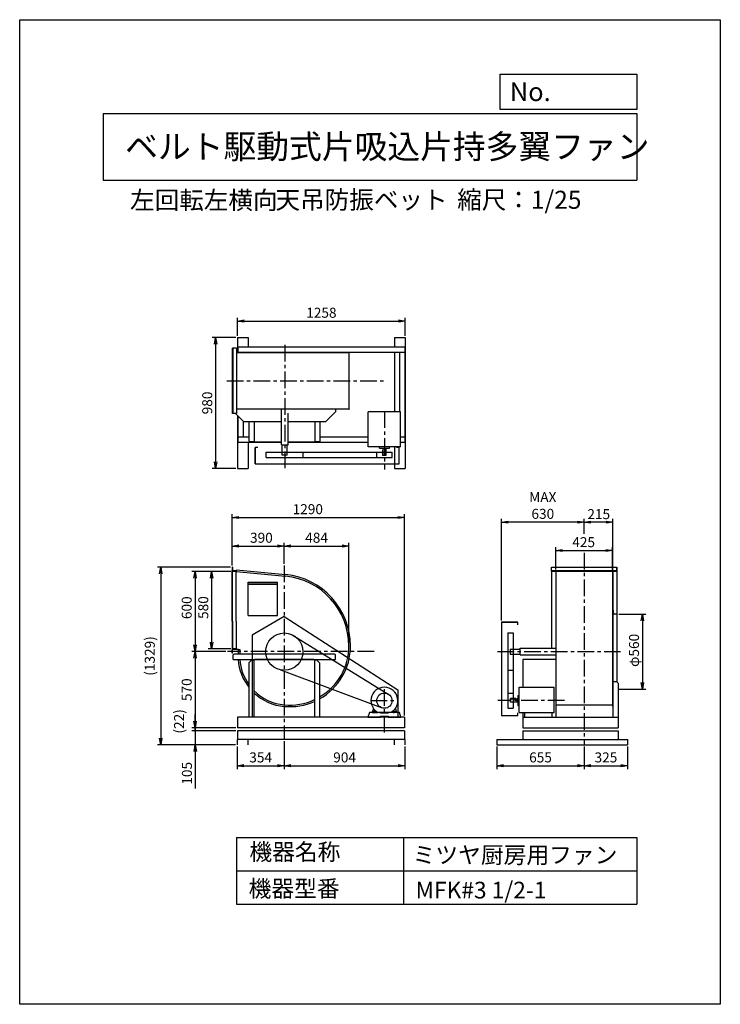
# Model space of a CAD drawing. Extents: x 0 to 5250, y 0 to 7375.
import ezdxf

# ---------------------------------------------------------------- set-up
doc = ezdxf.new("R2010")
doc.units = 0
doc.header["$LTSCALE"] = 100
doc.linetypes.add('CENTER', pattern=[2, 1.25, -0.25, 0.25, -0.25])
doc.layers.get('0').update_dxf_attribs({"linetype": 'CONTINUOUS'})
doc.layers.get('DEFPOINTS').update_dxf_attribs({"linetype": 'CONTINUOUS'})
for name, color, linetype in [('1', 4, 'CONTINUOUS'), ('2', 3, 'CENTER'), ('3', 2, 'CONTINUOUS'), ('4', 7, 'CONTINUOUS')]:
    doc.layers.add(name, color=color, linetype=linetype)
doc.styles.get("Standard").update_dxf_attribs({"font": 'simplex.shx', "bigfont": 'extfont.shx'})
doc.dimstyles.new('IGA', dxfattribs={"dimscale": 2, "dimtxt": 3, "dimasz": 2, "dimexe": 1, "dimexo": 0.5, "dimgap": 1, "dimtad": 1, "dimdec": 1, "dimdsep": 46, "dimtxsty": 'Standard', "dimblk1": 'OPEN', "dimblk2": 'OPEN', "dimsah": 1, "dimcen": 0, "dimadec": 0, "dimazin": 0, "dimtp": 1, "dimtm": 1, "dimtfac": 10, "dimtdec": 0, "dimtofl": 0, "dimtmove": 2, "dimatfit": 3, "dimldrblk": 'OPEN', "dimfxl": 0, "dimtolj": 1, "dimarcsym": 0})

# ---------------------------------------------------------------- blocks, each defined once
blk = doc.blocks.new('_OPEN')
at = {"color": 0, "linetype": 'ByBlock'}
for p, q in [((-1, 0.17), (0, 0)), ((0, 0), (-1, -0.17)), ((0, 0), (-1, 0))]:
    blk.add_line(p, q, dxfattribs=at)
blk = doc.blocks.new('_DOT')
at = {"color": 0, "linetype": 'ByBlock'}
blk.add_line((0, 0), (-1, 0), dxfattribs=at)
at = {"color": 0, "linetype": 'ByBlock', "const_width": 0.167}
blk.add_lwpolyline([(-0.08, 0, 1), (0.08, 0, 1)], format="xyb", close=True, dxfattribs=at)
blk = doc.blocks.new('*D1')
at = {"color": 0, "linetype": 'ByBlock'}
for p, q in [((1313.9, 2121.5), (1313.9, 2171.5)), ((1313.9, 2071.5), (1313.9, 2049.5)), ((1620.2, 2049.5), (1288.9, 2049.5)), ((1313.9, 1999.5), (1313.9, 1949.5))]:
    blk.add_line(p, q, dxfattribs=at)
at = {"layer": 'DEFPOINTS', "color": 0, "linetype": 'ByBlock'}
for p in [(1632.7, 2071.5), (1313.9, 2049.5), (1632.7, 2049.5)]:
    blk.add_point(p, dxfattribs=at)
at = {"color": 0, "linetype": 'ByBlock', "xscale": 50, "yscale": 50, "zscale": 50}
for name, p, rotation in [('_OPEN', (1313.9, 2071.5), 270), ('_DOT', (1313.9, 2049.5), 90)]:
    blk.add_blockref(name, p, dxfattribs=dict(at, rotation=rotation))
at = {"color": 0, "linetype": 'ByBlock', "insert": (1194.2, 2119.1), "char_height": 75, "attachment_point": 5, "rotation": 90}
blk.add_mtext('\\A1;(22)', dxfattribs=at)
blk = doc.blocks.new('*D3')
at = {"color": 0, "linetype": 'ByBlock'}
for p, q in [((4230.4, 3523.4), (4230.4, 3636.2)), ((4445.6, 2964), (4445.6, 3636.2)), ((4395.6, 3611.2), (4280.4, 3611.2))]:
    blk.add_line(p, q, dxfattribs=at)
at = {"layer": 'DEFPOINTS', "color": 0, "linetype": 'ByBlock'}
for p in [(4230.4, 3611.2), (4230.4, 3510.9), (4445.6, 2951.5)]:
    blk.add_point(p, dxfattribs=at)
at = {"color": 0, "linetype": 'ByBlock', "xscale": 50, "yscale": 50, "zscale": 50, "rotation": 180}
blk.add_blockref('_OPEN', (4230.4, 3611.2), dxfattribs=at)
at = {"color": 0, "linetype": 'ByBlock', "xscale": 50, "yscale": 50, "zscale": 50}
blk.add_blockref('_OPEN', (4445.6, 3611.2), dxfattribs=at)
at = {"color": 0, "linetype": 'ByBlock', "insert": (4339, 3671.4), "char_height": 75, "attachment_point": 5}
blk.add_mtext('\\A1;215', dxfattribs=at)
blk = doc.blocks.new('*D4')
at = {"layer": '3', "color": 0}
for p, q in [((3609.6, 2874), (3609.6, 3636.2)), ((4180.4, 3611.2), (3659.6, 3611.2))]:
    blk.add_line(p, q, dxfattribs=at)
at = {"layer": 'DEFPOINTS', "color": 0}
for p in [(3609.6, 3611.2), (4230.4, 3510.9), (3609.6, 2861.5)]:
    blk.add_point(p, dxfattribs=at)
at = {"layer": '3', "color": 0, "xscale": 50, "yscale": 50, "zscale": 50, "rotation": 180}
blk.add_blockref('_OPEN', (3609.6, 3611.2), dxfattribs=at)
at = {"layer": '3', "color": 0, "xscale": 50, "yscale": 50, "zscale": 50}
blk.add_blockref('_OPEN', (4230.4, 3611.2), dxfattribs=at)
at = {"layer": '3', "color": 0, "insert": (3920, 3736.2), "char_height": 75, "attachment_point": 5}
blk.add_mtext('\\A1;MAX\\P630', dxfattribs=at)
blk = doc.blocks.new('*D5')
at = {"layer": '3', "color": 0}
for p, q in [((4488.6, 2921.5), (4690.9, 2921.5)), ((4665.9, 2871.5), (4665.9, 2411.5)), ((4488.6, 2361.5), (4690.9, 2361.5))]:
    blk.add_line(p, q, dxfattribs=at)
at = {"layer": 'DEFPOINTS', "color": 0}
for p in [(4476.1, 2921.5), (4476.1, 2361.5), (4665.9, 2361.5)]:
    blk.add_point(p, dxfattribs=at)
at = {"layer": '3', "color": 0, "xscale": 50, "yscale": 50, "zscale": 50}
for p, rotation in [((4665.9, 2921.5), 90), ((4665.9, 2361.5), 270)]:
    blk.add_blockref('_OPEN', p, dxfattribs=dict(at, rotation=rotation))
at = {"layer": '3', "color": 0, "insert": (4603.4, 2650.9), "char_height": 75, "attachment_point": 5, "rotation": 90}
blk.add_mtext('\\A1;φ560', dxfattribs=at)
blk = doc.blocks.new('*D6')
at = {"layer": '3', "color": 0}
for p, q in [((4017.9, 3256), (4017.9, 3424.1)), ((4067.9, 3399.1), (4392.9, 3399.1)), ((4442.9, 3256), (4442.9, 3424.1))]:
    blk.add_line(p, q, dxfattribs=at)
at = {"layer": 'DEFPOINTS', "color": 0}
for p in [(4442.9, 3399.1), (4017.9, 3243.5), (4442.9, 3243.5)]:
    blk.add_point(p, dxfattribs=at)
at = {"layer": '3', "color": 0, "xscale": 50, "yscale": 50, "zscale": 50, "rotation": 180}
blk.add_blockref('_OPEN', (4017.9, 3399.1), dxfattribs=at)
at = {"layer": '3', "color": 0, "xscale": 50, "yscale": 50, "zscale": 50}
blk.add_blockref('_OPEN', (4442.9, 3399.1), dxfattribs=at)
at = {"layer": '3', "color": 0, "insert": (4226, 3461.6), "char_height": 75, "attachment_point": 5}
blk.add_mtext('\\A1;425', dxfattribs=at)
blk = doc.blocks.new('*D7')
at = {"layer": '3', "color": 0}
for p, q in [((1592.7, 3286), (1592.7, 3457.2)), ((1642.7, 3432.2), (1932.7, 3432.2)), ((1982.7, 3300.5), (1982.7, 3457.2))]:
    blk.add_line(p, q, dxfattribs=at)
at = {"layer": 'DEFPOINTS', "color": 0}
for p in [(1982.7, 3432.2), (1592.7, 3273.5), (1982.7, 3288)]:
    blk.add_point(p, dxfattribs=at)
at = {"layer": '3', "color": 0, "xscale": 50, "yscale": 50, "zscale": 50, "rotation": 180}
blk.add_blockref('_OPEN', (1592.7, 3432.2), dxfattribs=at)
at = {"layer": '3', "color": 0, "xscale": 50, "yscale": 50, "zscale": 50}
blk.add_blockref('_OPEN', (1982.7, 3432.2), dxfattribs=at)
at = {"layer": '3', "color": 0, "insert": (1811.3, 3494.7), "char_height": 75, "attachment_point": 5}
blk.add_mtext('\\A1;390', dxfattribs=at)
blk = doc.blocks.new('*D8')
at = {"layer": '3', "color": 0}
for p, q in [((2032.7, 3432.2), (2416.7, 3432.2)), ((2466.7, 2696), (2466.7, 3457.2))]:
    blk.add_line(p, q, dxfattribs=at)
at = {"layer": 'DEFPOINTS', "color": 0}
for p in [(2466.7, 3432.2), (1982.7, 3288), (2466.7, 2683.5)]:
    blk.add_point(p, dxfattribs=at)
at = {"layer": '3', "color": 0, "xscale": 50, "yscale": 50, "zscale": 50, "rotation": 180}
blk.add_blockref('_OPEN', (1982.7, 3432.2), dxfattribs=at)
at = {"layer": '3', "color": 0, "xscale": 50, "yscale": 50, "zscale": 50}
blk.add_blockref('_OPEN', (2466.7, 3432.2), dxfattribs=at)
at = {"layer": '3', "color": 0, "insert": (2224.7, 3494.7), "char_height": 75, "attachment_point": 5}
blk.add_mtext('\\A1;484', dxfattribs=at)
blk = doc.blocks.new('*D9')
at = {"layer": '3', "color": 0}
for p, q in [((1582.5, 3241.5), (1288.9, 3241.5)), ((1313.9, 3191.5), (1313.9, 2691.5)), ((1544.5, 2641.5), (1288.9, 2641.5))]:
    blk.add_line(p, q, dxfattribs=at)
at = {"layer": 'DEFPOINTS', "color": 0}
for p in [(1595, 3241.5), (1313.9, 2641.5), (1557, 2641.5)]:
    blk.add_point(p, dxfattribs=at)
at = {"layer": '3', "color": 0, "xscale": 50, "yscale": 50, "zscale": 50}
for p, rotation in [((1313.9, 3241.5), 90), ((1313.9, 2641.5), 270)]:
    blk.add_blockref('_OPEN', p, dxfattribs=dict(at, rotation=rotation))
at = {"layer": '3', "color": 0, "insert": (1251.4, 2970.4), "char_height": 75, "attachment_point": 5, "rotation": 90}
blk.add_mtext('\\A1;600', dxfattribs=at)
blk = doc.blocks.new('*D10')
at = {"layer": '3', "color": 0}
for p, q in [((1313.9, 2591.5), (1313.9, 2121.5)), ((1620.2, 2071.5), (1288.9, 2071.5))]:
    blk.add_line(p, q, dxfattribs=at)
at = {"layer": 'DEFPOINTS', "color": 0}
for p in [(1557, 2641.5), (1313.9, 2071.5), (1632.7, 2071.5)]:
    blk.add_point(p, dxfattribs=at)
at = {"layer": '3', "color": 0, "xscale": 50, "yscale": 50, "zscale": 50}
for p, rotation in [((1313.9, 2641.5), 90), ((1313.9, 2071.5), 270)]:
    blk.add_blockref('_OPEN', p, dxfattribs=dict(at, rotation=rotation))
at = {"layer": '3', "color": 0, "insert": (1251.4, 2356.5), "char_height": 75, "attachment_point": 5, "rotation": 90}
blk.add_mtext('\\A1;570', dxfattribs=at)
blk = doc.blocks.new('*D11')
at = {"layer": '3', "color": 0}
for p, q in [((1592.7, 3286), (1592.7, 3671.1)), ((1642.7, 3646.1), (2832.7, 3646.1)), ((2882.7, 2164), (2882.7, 3671.1))]:
    blk.add_line(p, q, dxfattribs=at)
at = {"layer": 'DEFPOINTS', "color": 0}
for p in [(2882.7, 3646.1), (1592.7, 3273.5), (2882.7, 2151.5)]:
    blk.add_point(p, dxfattribs=at)
at = {"layer": '3', "color": 0, "xscale": 50, "yscale": 50, "zscale": 50, "rotation": 180}
blk.add_blockref('_OPEN', (1592.7, 3646.1), dxfattribs=at)
at = {"layer": '3', "color": 0, "xscale": 50, "yscale": 50, "zscale": 50}
blk.add_blockref('_OPEN', (2882.7, 3646.1), dxfattribs=at)
at = {"layer": '3', "color": 0, "insert": (2158.9, 3708.6), "char_height": 75, "attachment_point": 5}
blk.add_mtext('\\A1;1290', dxfattribs=at)
blk = doc.blocks.new('*D12')
at = {"layer": '3', "color": 0}
for p, q in [((1582.5, 3241.5), (1413.2, 3241.5)), ((1438.2, 3191.5), (1438.2, 2711.5)), ((1582.5, 2661.5), (1413.2, 2661.5))]:
    blk.add_line(p, q, dxfattribs=at)
at = {"layer": 'DEFPOINTS', "color": 0}
for p in [(1595, 3241.5), (1438.2, 2661.5), (1595, 2661.5)]:
    blk.add_point(p, dxfattribs=at)
at = {"layer": '3', "color": 0, "xscale": 50, "yscale": 50, "zscale": 50}
for p, rotation in [((1438.2, 3241.5), 90), ((1438.2, 2661.5), 270)]:
    blk.add_blockref('_OPEN', p, dxfattribs=dict(at, rotation=rotation))
at = {"layer": '3', "color": 0, "insert": (1375.7, 2971.7), "char_height": 75, "attachment_point": 5, "rotation": 90}
blk.add_mtext('\\A1;580', dxfattribs=at)
blk = doc.blocks.new('*D13')
at = {"layer": '3', "color": 0}
for p, q in [((3575.4, 1932), (3575.4, 1761.8)), ((4230.4, 1932), (4230.4, 1761.8)), ((3625.4, 1786.8), (4180.4, 1786.8))]:
    blk.add_line(p, q, dxfattribs=at)
at = {"layer": 'DEFPOINTS', "color": 0}
for p in [(3575.4, 1944.5), (4230.4, 1944.5), (4230.4, 1786.8)]:
    blk.add_point(p, dxfattribs=at)
at = {"layer": '3', "color": 0, "xscale": 50, "yscale": 50, "zscale": 50, "rotation": 180}
blk.add_blockref('_OPEN', (3575.4, 1786.8), dxfattribs=at)
at = {"layer": '3', "color": 0, "xscale": 50, "yscale": 50, "zscale": 50}
blk.add_blockref('_OPEN', (4230.4, 1786.8), dxfattribs=at)
at = {"layer": '3', "color": 0, "insert": (3902.9, 1849.3), "char_height": 75, "attachment_point": 5}
blk.add_mtext('\\A1;655', dxfattribs=at)
blk = doc.blocks.new('*D14')
at = {"layer": '3', "color": 0}
for p, q in [((4230.4, 1932), (4230.4, 1761.8)), ((4555.4, 1932), (4555.4, 1761.8)), ((4280.4, 1786.8), (4505.4, 1786.8))]:
    blk.add_line(p, q, dxfattribs=at)
at = {"layer": 'DEFPOINTS', "color": 0}
for p in [(4230.4, 1944.5), (4555.4, 1944.5), (4555.4, 1786.8)]:
    blk.add_point(p, dxfattribs=at)
at = {"layer": '3', "color": 0, "xscale": 50, "yscale": 50, "zscale": 50, "rotation": 180}
blk.add_blockref('_OPEN', (4230.4, 1786.8), dxfattribs=at)
at = {"layer": '3', "color": 0, "xscale": 50, "yscale": 50, "zscale": 50}
blk.add_blockref('_OPEN', (4555.4, 1786.8), dxfattribs=at)
at = {"layer": '3', "color": 0, "insert": (4392.9, 1849.3), "char_height": 75, "attachment_point": 5}
blk.add_mtext('\\A1;325', dxfattribs=at)
blk = doc.blocks.new('*D15')
at = {"layer": '3', "color": 0}
for p, q in [((1628.7, 1932), (1628.7, 1761.8)), ((1982.7, 1972), (1982.7, 1761.8)), ((1678.7, 1786.8), (1932.7, 1786.8))]:
    blk.add_line(p, q, dxfattribs=at)
at = {"layer": 'DEFPOINTS', "color": 0}
for p in [(1628.7, 1944.5), (1982.7, 1984.5), (1982.7, 1786.8)]:
    blk.add_point(p, dxfattribs=at)
at = {"layer": '3', "color": 0, "xscale": 50, "yscale": 50, "zscale": 50, "rotation": 180}
blk.add_blockref('_OPEN', (1628.7, 1786.8), dxfattribs=at)
at = {"layer": '3', "color": 0, "xscale": 50, "yscale": 50, "zscale": 50}
blk.add_blockref('_OPEN', (1982.7, 1786.8), dxfattribs=at)
at = {"layer": '3', "color": 0, "insert": (1805.7, 1849.3), "char_height": 75, "attachment_point": 5}
blk.add_mtext('\\A1;354', dxfattribs=at)
blk = doc.blocks.new('*D16')
at = {"layer": '3', "color": 0}
for p, q in [((1982.7, 1972), (1982.7, 1761.8)), ((2886.7, 1932), (2886.7, 1761.8)), ((2032.7, 1786.8), (2836.7, 1786.8))]:
    blk.add_line(p, q, dxfattribs=at)
at = {"layer": 'DEFPOINTS', "color": 0}
for p in [(1982.7, 1984.5), (2886.7, 1944.5), (2886.7, 1786.8)]:
    blk.add_point(p, dxfattribs=at)
at = {"layer": '3', "color": 0, "xscale": 50, "yscale": 50, "zscale": 50, "rotation": 180}
blk.add_blockref('_OPEN', (1982.7, 1786.8), dxfattribs=at)
at = {"layer": '3', "color": 0, "xscale": 50, "yscale": 50, "zscale": 50}
blk.add_blockref('_OPEN', (2886.7, 1786.8), dxfattribs=at)
at = {"layer": '3', "color": 0, "insert": (2434.7, 1849.3), "char_height": 75, "attachment_point": 5}
blk.add_mtext('\\A1;904', dxfattribs=at)
blk = doc.blocks.new('*D17')
at = {"layer": '3', "color": 0}
for p, q in [((1315.7, 2099.5), (1315.7, 2149.5)), ((1620.2, 2049.5), (1290.7, 2049.5)), ((1315.7, 2049.5), (1315.7, 1944.5)), ((1616.2, 1944.5), (1290.7, 1944.5)), ((1315.7, 1894.5), (1315.7, 1615.9))]:
    blk.add_line(p, q, dxfattribs=at)
at = {"layer": 'DEFPOINTS', "color": 0}
for p in [(1632.7, 2049.5), (1315.7, 1944.5), (1628.7, 1944.5)]:
    blk.add_point(p, dxfattribs=at)
at = {"layer": '3', "color": 0, "xscale": 50, "yscale": 50, "zscale": 50}
for name, p, rotation in [('_DOT', (1315.7, 2049.5), 270), ('_OPEN', (1315.7, 1944.5), 90)]:
    blk.add_blockref(name, p, dxfattribs=dict(at, rotation=rotation))
at = {"layer": '3', "color": 0, "insert": (1253.2, 1730.2), "char_height": 75, "attachment_point": 5, "rotation": 90}
blk.add_mtext('\\A1;105', dxfattribs=at)
blk = doc.blocks.new('*D18')
at = {"layer": '3', "color": 0}
for p, q in [((1580.2, 3273.5), (1032.2, 3273.5)), ((1057.2, 3223.5), (1057.2, 1994.5)), ((1616.2, 1944.5), (1032.2, 1944.5))]:
    blk.add_line(p, q, dxfattribs=at)
at = {"layer": 'DEFPOINTS', "color": 0}
for p in [(1592.7, 3273.5), (1057.2, 1944.5), (1628.7, 1944.5)]:
    blk.add_point(p, dxfattribs=at)
at = {"layer": '3', "color": 0, "xscale": 50, "yscale": 50, "zscale": 50}
for p, rotation in [((1057.2, 3273.5), 90), ((1057.2, 1944.5), 270)]:
    blk.add_blockref('_OPEN', p, dxfattribs=dict(at, rotation=rotation))
at = {"layer": '3', "color": 0, "insert": (975, 2609), "char_height": 75, "attachment_point": 5, "rotation": 90}
blk.add_mtext('\\A1;(1329)', dxfattribs=at)
blk = doc.blocks.new('*D19')
at = {"layer": '3', "color": 0}
for p, q in [((1631.7, 5006.9), (1631.7, 5142.6)), ((1681.7, 5117.6), (2839.7, 5117.6)), ((2889.7, 5006.9), (2889.7, 5142.6))]:
    blk.add_line(p, q, dxfattribs=at)
at = {"layer": 'DEFPOINTS', "color": 0}
for p in [(2889.7, 5117.6), (1631.7, 4994.4), (2889.7, 4994.4)]:
    blk.add_point(p, dxfattribs=at)
at = {"layer": '3', "color": 0, "xscale": 50, "yscale": 50, "zscale": 50, "rotation": 180}
blk.add_blockref('_OPEN', (1631.7, 5117.6), dxfattribs=at)
at = {"layer": '3', "color": 0, "xscale": 50, "yscale": 50, "zscale": 50}
blk.add_blockref('_OPEN', (2889.7, 5117.6), dxfattribs=at)
at = {"layer": '3', "color": 0, "insert": (2260.7, 5180.1), "char_height": 75, "attachment_point": 5}
blk.add_mtext('\\A1;1258', dxfattribs=at)
blk = doc.blocks.new('*D20')
at = {"layer": '3', "color": 0}
for p, q in [((1619.2, 4994.4), (1442.8, 4994.4)), ((1467.8, 4944.4), (1467.8, 4064.4)), ((1619.2, 4014.4), (1442.8, 4014.4))]:
    blk.add_line(p, q, dxfattribs=at)
at = {"layer": 'DEFPOINTS', "color": 0}
for p in [(1631.7, 4994.4), (1467.8, 4014.4), (1631.7, 4014.4)]:
    blk.add_point(p, dxfattribs=at)
at = {"layer": '3', "color": 0, "xscale": 50, "yscale": 50, "zscale": 50}
for p, rotation in [((1467.8, 4994.4), 90), ((1467.8, 4014.4), 270)]:
    blk.add_blockref('_OPEN', p, dxfattribs=dict(at, rotation=rotation))
at = {"layer": '3', "color": 0, "insert": (1405.3, 4504.4), "char_height": 75, "attachment_point": 5, "rotation": 90}
blk.add_mtext('\\A1;980', dxfattribs=at)

msp = doc.modelspace()

# ---------------------------------------------------------------- linework, layer by layer
at = {"layer": '1'}
for p, q in [((1631.7, 4994.4), (1711.7, 4994.4)), ((1631.7, 4994.4), (1631.7, 4880.7)), ((1711.7, 4994.4), (1711.7, 4924.4)), ((2809.7, 4994.4), (2809.7, 4924.4)), ((2809.7, 4994.4), (2889.7, 4994.4)), ((2889.7, 4994.4), (2889.7, 4014.4)), ((1625.7, 4914.4), (1595.7, 4914.4)), ((1595.7, 4424.4), (1595.7, 4914.4)), ((1598, 4914.4), (1598, 4424.4)), ((1625.7, 4914.4), (1625.7, 4424.4)), ((1625.7, 4883.5), (1626.9, 4883.5)), ((1625.7, 4881.9), (1626.9, 4881.9)), ((1626.9, 4884.7), (1626.9, 4880.7)), ((2469.7, 4880.7), (1626.9, 4880.7)), ((1635.7, 4924.4), (2885.7, 4924.4)), ((1635.7, 4924.4), (1635.7, 4881.9)), ((1635.7, 4884.4), (2885.7, 4884.4)), ((1675.7, 4884.4), (1675.7, 4881.9)), ((1675.7, 4884.4), (1675.7, 4880.7)), ((2469.7, 4458.1), (2469.7, 4880.7)), ((2809.7, 4884.4), (2809.7, 4437.8)), ((2845.7, 4884.4), (2845.7, 4437.8)), ((2885.7, 4924.4), (2885.7, 4209.4)), ((2469.7, 4458.1), (1626.9, 4458.1)), ((1960.7, 4189.4), (1960.7, 4456.9)), ((2010.7, 4189.4), (2010.7, 4426.9)), ((2368.7, 4439.4), (2293.7, 4364.4)), ((2368.7, 4439.4), (2368.7, 4456.9)), ((2853.5, 4437.8), (2611.9, 4437.8)), ((2611.9, 4175.8), (2611.9, 4437.8)), ((2853.5, 4175.8), (2853.5, 4437.8)), ((1625.7, 4424.4), (1595.7, 4424.4)), ((1617.7, 4424.4), (1677.7, 4364.4)), ((1631.7, 4410.4), (1631.7, 4014.4)), ((1635.7, 4406.4), (1635.7, 4209.4)), ((1675.7, 4366.4), (1675.7, 4249.4)), ((1677.7, 4364.4), (1960.7, 4364.4)), ((1720.7, 4218.4), (1720.7, 4364.4)), ((1758.4, 4214), (1758.4, 4364.4)), ((2010.7, 4364.4), (2293.7, 4364.4)), ((2213, 4214), (2213, 4364.4)), ((2250.7, 4218.4), (2250.7, 4364.4)), ((1635.7, 4249.4), (1720.7, 4249.4)), ((1635.7, 4209.4), (1763, 4209.4)), ((1711.7, 4209.4), (1711.7, 4014.4)), ((1725.7, 4213.4), (1720.7, 4218.4)), ((1758.5, 4213.4), (1725.7, 4213.4)), ((1960.7, 4209.4), (1760.4, 4209.4)), ((1760.4, 4207.1), (1760.4, 4209.4)), ((1960.7, 4207.1), (1760.4, 4207.1)), ((2211, 4209.4), (2010.7, 4209.4)), ((2211, 4207.1), (2010.7, 4207.1)), ((2208.4, 4209.4), (2611.9, 4209.4)), ((2211, 4207.1), (2211, 4209.4)), ((2245.7, 4213.4), (2213, 4213.4)), ((2250.7, 4218.4), (2245.7, 4213.4)), ((2250.7, 4249.4), (2611.9, 4249.4)), ((2853.5, 4249.4), (2885.7, 4249.4)), ((2853.5, 4209.4), (2885.7, 4209.4)), ((1765.7, 4048.6), (1765.7, 4170.6)), ((1765.7, 4170.6), (1765.7, 4048.6)), ((1785.7, 4170.6), (1765.7, 4170.6)), ((1846, 4135.6), (2125.4, 4135.6)), ((1846, 4095.6), (1846, 4135.6)), ((1960.7, 4189.4), (2010.7, 4189.4)), ((1966.7, 4115.4), (1966.7, 4187.4)), ((2004.7, 4115.4), (2004.7, 4187.4)), ((2125.4, 4135.6), (2789.9, 4135.6)), ((2125.4, 4095.6), (2125.4, 4135.6)), ((2853.5, 4175.8), (2611.9, 4175.8)), ((2675.6, 4095.6), (2675.6, 4135.6)), ((2695.2, 4166.8), (2695.2, 4174.8)), ((2696.2, 4165.8), (2769.2, 4165.8)), ((2717.7, 4150.8), (2717.7, 4110.8)), ((2720.7, 4150.8), (2717.7, 4150.8)), ((2720.2, 4165.8), (2720.2, 4160.8)), ((2745.2, 4160.8), (2720.2, 4160.8)), ((2720.7, 4160.8), (2720.7, 4110.8)), ((2744.7, 4160.8), (2744.7, 4110.8)), ((2745.2, 4165.8), (2745.2, 4160.8)), ((2770.2, 4166.8), (2770.2, 4174.8)), ((2789.9, 4095.6), (2789.9, 4135.6)), ((2809.7, 4175.8), (2809.7, 4014.4)), ((2843.7, 4170.6), (2823.7, 4170.6)), ((2843.7, 4048.6), (2843.7, 4170.6)), ((1846, 4095.6), (2125.4, 4095.6)), ((1967.7, 4114.4), (1966.7, 4115.4)), ((2003.7, 4114.4), (1967.7, 4114.4)), ((2003.7, 4114.4), (2004.7, 4115.4)), ((2125.4, 4095.6), (2789.9, 4095.6)), ((2744.7, 4110.8), (2717.7, 4110.8)), ((1631.7, 4014.4), (1711.7, 4014.4)), ((1765.7, 4048.6), (2843.7, 4048.6)), ((2809.7, 4014.4), (2889.7, 4014.4)), ((1595, 3273.5), (1592.7, 3273.5)), ((1592.7, 3273.5), (1592.7, 3248.1)), ((1592.7, 2869.5), (1592.7, 3248.1)), ((1595, 3273.5), (1595, 3248.1)), ((1595, 2869.5), (1595, 3248.1)), ((1622.7, 3245.8), (1597.3, 3245.8)), ((1623.9, 3254.9), (1622.7, 3242.9)), ((1622.7, 3253), (1623.7, 3252.9)), ((1622.7, 3243), (1622.7, 3253)), ((1622.7, 3245.8), (1622.7, 3243.5)), ((1623.9, 3254.9), (1992.9, 3218.9)), ((3985.4, 3273.5), (4475.4, 3273.5)), ((3985.4, 3273.5), (4475.4, 3273.5)), ((3985.4, 3243.5), (3985.4, 3273.5)), ((3985.4, 3243.5), (3985.4, 3273.5)), ((4475.4, 3246.5), (3985.4, 3246.5)), ((4475.4, 3273.5), (4475.4, 3243.5)), ((4475.4, 3243.5), (4475.4, 3273.5)), ((1622.7, 3241.5), (1595, 3241.5)), ((1622.7, 3241.2), (1622.7, 3243.5)), ((1622.7, 3242.9), (1991.7, 3207)), ((1622.7, 2869.5), (1622.7, 3241.2)), ((3985.4, 3243.5), (3985.4, 2666.5)), ((4475.4, 3243.5), (3985.4, 3243.5)), ((3985.4, 3243.5), (4475.4, 3243.5)), ((4011.4, 3243.5), (3985.4, 3243.5)), ((3985.4, 3242.5), (3985.4, 2666.5)), ((4016.3, 3243.5), (4016.3, 2641.5)), ((4017.9, 3243.5), (4017.9, 2641.5)), ((4442.9, 3243.5), (4442.9, 2641.5)), ((4444.5, 3243.5), (4444.5, 2641.5)), ((4449.4, 3243.5), (4475.4, 3243.5)), ((4475.4, 3243.5), (4475.4, 2924)), ((4475.4, 3242.5), (4475.4, 2924)), ((1712.7, 3161.5), (1932.7, 3161.5)), ((1712.7, 2911.5), (1712.7, 3161.5)), ((1712.7, 3148.4), (1932.7, 3148.4)), ((1712.7, 3146.5), (1932.7, 3146.5)), ((1932.7, 2911.5), (1932.7, 3161.5)), ((4446.1, 2951.5), (4447.1, 2951.5)), ((4446.1, 2951.5), (4446.1, 2921.5)), ((1712.7, 2911.5), (1932.7, 2911.5)), ((1982.7, 2905), (1742.7, 2766)), ((1982.7, 2905), (2832.7, 2354.3)), ((4476.1, 2921.5), (4444.5, 2921.5)), ((4449.1, 2928.5), (4449.1, 2949.5)), ((4453.1, 2924.5), (4474.1, 2924.5)), ((4476.1, 2919), (4476.1, 2922.5)), ((4476.1, 2415.8), (4476.1, 2919)), ((1592.7, 2869.5), (1592.7, 2654.9)), ((1595, 2869.5), (1595, 2654.9)), ((1622.7, 2869.5), (1622.7, 2661.5)), ((3609.6, 2861.5), (3609.6, 2163.5)), ((3731.6, 2861.5), (3609.6, 2861.5)), ((3609.6, 2861.5), (3731.6, 2861.5)), ((3731.6, 2841.5), (3731.6, 2861.5)), ((1742.7, 2766), (1742.7, 2151.5)), ((2042.4, 2767.8), (2761.6, 2323)), ((3656.6, 2781.2), (3656.6, 2501.8)), ((3656.6, 2781.2), (3696.6, 2781.2)), ((3696.6, 2781.2), (3696.6, 2501.8)), ((1622.7, 2661.5), (1595, 2661.5)), ((1622.7, 2657.2), (1597.3, 2657.2)), ((1622.7, 2661.8), (1622.7, 2659.5)), ((1622.7, 2660), (1622.7, 2657)), ((1622.7, 2657.2), (1622.7, 2659.5)), ((1638.7, 2657), (1622.7, 2657)), ((1636.7, 2657), (1648.7, 2657)), ((1636.7, 2657), (1636.7, 2622)), ((1648.7, 2657), (1648.7, 2622)), ((3675.4, 2659.5), (3676.4, 2660.5)), ((3675.4, 2659.5), (3675.4, 2623.5)), ((3676.4, 2660.5), (3748.4, 2660.5)), ((3750.4, 2666.5), (4016.3, 2666.5)), ((3750.4, 2616.5), (3750.4, 2666.5)), ((4475.4, 2659.5), (4475.4, 2629.5)), ((4475.4, 2659.5), (4475.4, 2629.5)), ((1592.7, 2629.5), (1592.7, 2654.9)), ((1595, 2629.5), (1592.7, 2629.5)), ((1595, 2629.5), (1595, 2654.9)), ((1604.7, 2622), (1599.7, 2617)), ((1599.7, 2582), (1599.7, 2617)), ((1599.7, 2582), (2365.7, 2582)), ((1982.7, 2622), (1604.7, 2622)), ((2205.4, 2582), (1760, 2582)), ((2360.7, 2622), (1982.7, 2622)), ((2365.7, 2617), (2360.7, 2622)), ((2365.7, 2582), (2365.7, 2617)), ((3675.4, 2623.5), (3676.4, 2622.5)), ((3676.4, 2622.5), (3748.4, 2622.5)), ((3750.4, 2616.5), (4015.1, 2616.5)), ((4015.1, 2582), (3770.4, 2582)), ((3770.4, 2582), (3770.4, 2375.3)), ((4016.3, 2641.5), (4016.3, 2151.5)), ((4017.9, 2641.5), (4017.9, 2229.6)), ((4442.9, 2641.5), (4442.9, 2229.6)), ((4444.5, 2641.5), (4444.5, 2151.5)), ((1737.7, 2578), (1717.7, 2558)), ((1717.7, 2558), (1717.7, 2151.5)), ((1755.5, 2578), (1737.7, 2578)), ((1755.4, 2577.4), (1755.4, 2151.5)), ((2227.7, 2578), (2210, 2578)), ((2210, 2577.4), (2210, 2151.5)), ((2210, 2572), (2210, 2525)), ((2247.7, 2558), (2227.7, 2578)), ((2247.7, 2558), (2247.7, 2151.5)), ((1954, 2504.7), (2709.2, 2222.4)), ((3656.6, 2501.8), (3656.6, 2217.3)), ((3656.6, 2501.8), (3696.6, 2501.8)), ((3696.6, 2501.8), (3696.6, 2217.3)), ((3742.1, 2186.5), (3742.1, 2375.3)), ((3742.1, 2375.3), (4004.1, 2375.3)), ((4004.1, 2186.5), (4004.1, 2375.3)), ((4475.4, 2416.5), (4445.4, 2416.5)), ((4475.4, 2416.5), (4485.4, 2406.5)), ((4485.4, 2406.5), (4485.4, 2071.5)), ((2832.7, 2354.3), (2832.7, 2151.5)), ((3656.6, 2331.6), (3696.6, 2331.6)), ((3677.1, 2262.5), (3677.1, 2289.5)), ((3717.1, 2289.5), (3677.1, 2289.5)), ((3727.1, 2286.5), (3677.1, 2286.5)), ((3717.1, 2286.5), (3717.1, 2289.5)), ((3727.1, 2262), (3727.1, 2287)), ((3732.1, 2287), (3727.1, 2287)), ((3732.1, 2311), (3732.1, 2238)), ((3733.1, 2312), (3741.1, 2312)), ((2650.6, 2216), (2644.7, 2192.5)), ((2814.9, 2216), (2820.7, 2192.5)), ((3656.6, 2217.3), (3696.6, 2217.3)), ((3727.1, 2262.5), (3677.1, 2262.5)), ((3732.1, 2262), (3727.1, 2262)), ((3733.1, 2237), (3741.1, 2237)), ((4442.9, 2241.5), (4017.9, 2241.5)), ((4442.9, 2229.6), (4444.5, 2229.6)), ((2882.7, 2151.5), (1632.7, 2151.5)), ((1632.7, 2151.5), (1632.7, 2071.5)), ((1755.4, 2151.5), (1717.7, 2151.5)), ((2247.7, 2151.5), (2210, 2151.5)), ((2620.2, 2186.5), (2609, 2151.5)), ((2856.4, 2151.5), (2609, 2151.5)), ((2609, 2151.5), (2704.3, 2151.5)), ((2704.3, 2186.5), (2620.2, 2186.5)), ((2644.7, 2184.5), (2644.7, 2192.5)), ((2644.7, 2184.5), (2684.7, 2184.5)), ((2671.4, 2194.5), (2646.7, 2194.5)), ((2657.7, 2194.5), (2657.7, 2184.5)), ((2662.7, 2180.1), (2662.7, 2197)), ((2667.7, 2194.5), (2667.7, 2184.5)), ((2681.8, 2187.5), (2783.8, 2187.5)), ((2681.8, 2187.5), (2783.8, 2187.5)), ((2684.7, 2187.4), (2684.7, 2184.5)), ((2687.9, 2188.5), (2777.8, 2188.5)), ((2704.3, 2180.2), (2704.3, 2186.5)), ((2761.1, 2180.2), (2704.3, 2180.2)), ((2704.3, 2158.6), (2761.1, 2158.6)), ((2704.3, 2151.5), (2704.3, 2158.6)), ((2761.1, 2186.5), (2761.1, 2180.2)), ((2845.2, 2186.5), (2761.1, 2186.5)), ((2761.1, 2158.6), (2761.1, 2151.5)), ((2761.1, 2151.5), (2856.4, 2151.5)), ((2780.7, 2187.4), (2780.7, 2184.5)), ((2820.7, 2184.5), (2780.7, 2184.5)), ((2794, 2194.5), (2818.7, 2194.5)), ((2797.7, 2194.5), (2797.7, 2184.5)), ((2802.7, 2180.1), (2802.7, 2197)), ((2807.7, 2194.5), (2807.7, 2184.5)), ((2820.7, 2184.5), (2820.7, 2192.5)), ((2856.4, 2151.5), (2845.2, 2186.5)), ((2882.7, 2151.5), (2882.7, 2071.5)), ((3609.6, 2163.5), (3731.6, 2163.5)), ((3731.6, 2163.5), (3731.6, 2183.5)), ((3742.1, 2186.5), (4004.1, 2186.5)), ((3770.4, 2186.5), (3770.4, 2071.5)), ((3770.4, 2151.5), (4485.4, 2151.5)), ((3783.5, 2186.5), (3783.5, 2151.5)), ((3987.2, 2186.5), (3987.2, 2151.5)), ((2882.7, 2071.5), (1632.7, 2071.5)), ((3770.4, 2071.5), (4485.4, 2071.5)), ((2882.7, 2049.5), (1632.7, 2049.5)), ((1632.7, 2049.5), (1632.7, 1984.5)), ((2882.7, 2049.5), (2882.7, 1984.5)), ((3770.4, 2049.5), (4485.4, 2049.5)), ((3770.4, 2049.5), (3770.4, 1984.5)), ((4485.4, 2049.5), (4485.4, 1984.5)), ((2886.7, 1984.5), (1628.7, 1984.5)), ((1628.7, 1984.5), (1628.7, 1944.5)), ((1708.7, 1984.5), (1708.7, 1944.5)), ((2806.7, 1984.5), (2806.7, 1944.5)), ((2886.7, 1984.5), (2886.7, 1944.5)), ((3575.4, 1984.5), (4555.4, 1984.5)), ((3575.4, 1984.5), (3575.4, 1944.5)), ((3575.4, 1944.5), (4555.4, 1944.5)), ((4555.4, 1984.5), (4555.4, 1944.5))]:
    msp.add_line(p, q, dxfattribs=at)
for centre, radius in [((1982.7, 2641.5), 139.7), ((2732.7, 2274.5), 57.1)]:
    msp.add_circle(centre, radius, dxfattribs=at)
for centre, radius, start, end in [((2470.5, 4879.9), 0.8, 90, 180), ((2470.5, 4458.9), 0.8, 180, 270), ((1763, 4214), 4.6, 180, 270), ((2208.4, 4214), 4.6, 270, 0), ((2694.2, 4174.8), 1, 0.0035, 90), ((2696.2, 4166.8), 1, 180.0035, 270), ((2769.2, 4166.8), 1, 270.0035, 0), ((2771.2, 4174.8), 1, 90.0035, 180), ((1597.3, 3248.1), 2.3, 180, 270), ((1940.7, 2683.5), 526, 0, 84.43842), ((1940.7, 2683.5), 538, 0, 84.43842), ((4447.1, 2949.5), 2, 0, 90), ((4453.1, 2928.5), 4, 180, 270), ((4474.1, 2922.5), 2, 0, 90), ((1597.3, 2654.9), 2.3, 90, 180), ((2024.7, 2683.5), 454, 299.41879, 0), ((2024.7, 2683.5), 442, 300.29982, 0), ((3748.4, 2662.5), 2, 270, 0), ((2015.7, 2608.5), 379, 184.00944, 218.16081), ((2015.7, 2608.5), 367, 184.14076, 215.70927), ((1760, 2577.4), 4.6, 90, 180), ((2205.4, 2577.4), 4.6, 0, 90), ((3748.4, 2620.5), 2, 0, 90), ((2732.7, 2274.5), 100.8, 0, 239.6993), ((2015.7, 2608.5), 367, 224.82491, 264.8411), ((2015.7, 2608.5), 379, 226.62209, 265.00486), ((3733.1, 2311), 1, 90.0035, 180), ((3741.1, 2313), 1, 270.0035, 0), ((2024.7, 2683.5), 442, 264.54738, 294.78603), ((2024.7, 2683.5), 454, 264.69192, 294.08866), ((2732.7, 2274.5), 100.8, 300.3933, 0), ((2732.7, 2274.5), 100.8, 300.3933, 0), ((3733.1, 2238), 1, 180.0035, 270), ((3741.1, 2236), 1, 0.0035, 90), ((4017.1, 2231.5), 2, 246.42182, 293.57818), ((2646.7, 2192.5), 2, 90, 180), ((2818.7, 2192.5), 2, 0, 90)]:
    msp.add_arc(centre, radius, start, end, dxfattribs=at)
at = {"layer": '2'}
for p, q in [((1985.7, 4940.6), (1985.7, 4009.4)), ((1551.3, 4669.4), (2726.5, 4669.4)), ((2732.7, 4441.7), (2732.7, 4006.1)), ((4230.4, 3381.1), (4230.4, 1944.5)), ((1982.7, 3288), (1982.7, 1984.5)), ((2656.1, 2641.5), (1557, 2641.5)), ((3579.4, 2641.5), (4501.4, 2641.5)), ((2732.7, 2034.9), (2732.7, 2382.9)), ((2628.3, 2274.5), (2838.8, 2274.5)), ((4082.9, 2274.5), (3583.9, 2274.5))]:
    msp.add_line(p, q, dxfattribs=at)
at = {"layer": '4'}
for p, q in [((0, 0), (0, 7375)), ((0, 7375), (5250, 7375)), ((5250, 7375), (5250, 7375)), ((5250, 7375), (5250, 0)), ((3601.5, 6703.2), (3601.5, 6966.6)), ((3601.5, 6966.6), (4625, 6966.6)), ((4625, 6966.6), (4625, 6703.2)), ((625, 6673.5), (4625, 6673.5)), ((625, 6673.5), (625, 6173.5)), ((4625, 6703.2), (3601.5, 6703.2)), ((4625, 6673.5), (4625, 6173.5)), ((625, 6173.5), (4625, 6173.5)), ((1625, 1250), (1625, 750)), ((1625, 1250), (4625, 1250)), ((2875, 1250), (2875, 750)), ((4625, 1250), (4625, 750)), ((1625, 1000), (4625, 1000)), ((1625, 750), (4625, 750)), ((5250, 0), (0, 0))]:
    msp.add_line(p, q, dxfattribs=at)

# ---------------------------------------------------------------- texts
for s, height, p in [('No.', 140, (3672.4, 6765.2)), ('ベルト駆動式片吸込片持多翼ファン', 180, (790.4, 6334.7)), ('左回転左横向', 135, (827.4, 5955.8)), ('天吊防振ベット', 135, (1917.1, 5958.6)), ('縮尺：1/25', 135, (3278.2, 5958.6)), ('機器名称', 125, (1721.3, 1078.9)), ('ミツヤ厨房用ファン', 125, (2944.2, 1056.4)), ('機器型番', 125, (1715.6, 804.1)), ('MFK#3 1/2-1', 125, (2966.6, 792.9))]:
    msp.add_text(s, height=height, dxfattribs=at).set_placement(p)

# ---------------------------------------------------------------- dimensions: what is measured, and where the dimension line sits
at = {"layer": '3'}
for base, p1, p2, override, picture, middle in [((2889.7, 5117.6), (1631.7, 4994.4), (2889.7, 4994.4), {"dimscale": 25, "dimdec": 0, "dimtofl": 1, "dimtmove": 0}, '*D19', (2260.7, 5180.1)), ((2466.7, 3432.2), (1982.7, 3288), (2466.7, 2683.5), {"dimscale": 25, "dimdec": 0, "dimse1": 1, "dimtofl": 1, "dimtmove": 1}, '*D8', (2224.7, 3494.7)), ((1982.7, 1786.8), (1628.7, 1944.5), (1982.7, 1984.5), {"dimscale": 25, "dimdec": 0, "dimtofl": 1, "dimtmove": 0}, '*D15', (1805.7, 1849.3)), ((2886.7, 1786.8), (1982.7, 1984.5), (2886.7, 1944.5), {"dimscale": 25, "dimdec": 0, "dimtofl": 1, "dimtmove": 0}, '*D16', (2434.7, 1849.3)), ((4230.4, 1786.8), (3575.4, 1944.5), (4230.4, 1944.5), {"dimscale": 25, "dimdec": 0, "dimtofl": 1, "dimtmove": 0}, '*D13', (3902.9, 1849.3)), ((4555.4, 1786.8), (4230.4, 1944.5), (4555.4, 1944.5), {"dimscale": 25, "dimdec": 0, "dimtofl": 1, "dimtmove": 0}, '*D14', (4392.9, 1849.3))]:
    dim = msp.add_linear_dim(base=base, p1=p1, p2=p2, dimstyle='IGA', override=override, dxfattribs=at)
    dim.commit()
    dim.dimension.update_dxf_attribs({"geometry": picture, "text_midpoint": middle})
for base, p1, p2, angle, override, picture, middle in [((1467.8, 4014.4), (1631.7, 4994.4), (1631.7, 4014.4), 90, {"dimscale": 25, "dimdec": 0, "dimtofl": 1, "dimtmove": 0}, '*D20', (1405.3, 4504.4)), ((1057.2, 1944.5), (1592.7, 3273.5), (1628.7, 1944.5), 90, {"dimscale": 25, "dimdec": 0, "dimpost": '(<>)', "dimtofl": 1, "dimtmove": 0}, '*D18', (975, 2609)), ((1313.9, 2071.5), (1557, 2641.5), (1632.7, 2071.5), 270, {"dimscale": 25, "dimdec": 0, "dimse1": 1, "dimtofl": 1, "dimtmove": 1}, '*D10', (1251.4, 2356.5)), ((1315.7, 1944.5), (1632.7, 2049.5), (1628.7, 1944.5), 90, {"dimscale": 25, "dimdec": 0, "dimblk1": 'DOT', "dimtofl": 1, "dimtmove": 0}, '*D17', (1253.2, 1730.2))]:
    dim = msp.add_linear_dim(base=base, p1=p1, p2=p2, angle=angle, dimstyle='IGA', override=override, dxfattribs=at)
    dim.commit()
    dim.dimension.update_dxf_attribs({"geometry": picture, "text_midpoint": middle})
dim = msp.add_linear_dim(base=(3609.6, 3611.2), p1=(4230.4, 3510.9), p2=(3609.6, 2861.5), text='MAX\\P630', dimstyle='IGA', override={"dimscale": 25, "dimdec": 0, "dimse1": 1, "dimtofl": 1, "dimtmove": 1}, dxfattribs=at)
dim.commit()
dim.dimension.update_dxf_attribs({"geometry": '*D4', "text_midpoint": (3920, 3736.2)})
for base, p1, p2, override, picture, middle in [((2882.7, 3646.1), (1592.7, 3273.5), (2882.7, 2151.5), {"dimscale": 25, "dimdec": 0, "dimtofl": 1, "dimtmove": 0}, '*D11', (2158.9, 3646.1)), ((4230.4, 3611.2), (4445.6, 2951.5), (4230.4, 3510.9), {"dimscale": 25, "dimdec": 0, "dimtofl": 1}, '*D3', (4339, 3671.4)), ((1982.7, 3432.2), (1592.7, 3273.5), (1982.7, 3288), {"dimscale": 25, "dimdec": 0, "dimtofl": 1, "dimtmove": 0}, '*D7', (1811.3, 3432.2)), ((4442.9, 3399.1), (4017.9, 3243.5), (4442.9, 3243.5), {"dimscale": 25, "dimdec": 0, "dimtofl": 1, "dimtmove": 0}, '*D6', (4226, 3399.1))]:
    dim = msp.add_linear_dim(base=base, p1=p1, p2=p2, dimstyle='IGA', override=override, dxfattribs=at)
    dim.commit()
    dim.dimension.update_dxf_attribs({"geometry": picture, "text_midpoint": middle, "dimtype": 160})
for base, p1, p2, angle, override, picture, middle in [((1313.9, 2641.5), (1595, 3241.5), (1557, 2641.5), 270, {"dimscale": 25, "dimdec": 0, "dimtofl": 1, "dimtmove": 0}, '*D9', (1313.9, 2970.4)), ((1438.2, 2661.5), (1595, 3241.5), (1595, 2661.5), 270, {"dimscale": 25, "dimdec": 0, "dimtofl": 1, "dimtmove": 0}, '*D12', (1438.2, 2971.7)), ((4665.9, 2361.5), (4476.1, 2921.5), (4476.1, 2361.5), 90, {"dimscale": 25, "dimdec": 0, "dimpost": 'φ<>', "dimtofl": 1, "dimtmove": 0}, '*D5', (4665.9, 2650.9))]:
    dim = msp.add_linear_dim(base=base, p1=p1, p2=p2, angle=angle, dimstyle='IGA', override=override, dxfattribs=at)
    dim.commit()
    dim.dimension.update_dxf_attribs({"geometry": picture, "text_midpoint": middle, "dimtype": 160})
dim = msp.add_linear_dim(base=(1313.9, 2049.5), p1=(1632.7, 2071.5), p2=(1632.7, 2049.5), angle=270, text='(<>)', dimstyle='IGA', override={"dimscale": 25, "dimdec": 0, "dimblk2": 'DOT', "dimse1": 1, "dimtofl": 1}, dxfattribs=at)
dim.commit()
dim.dimension.update_dxf_attribs({"geometry": '*D1', "text_midpoint": (1194.2, 2119.1), "dimtype": 160})

doc.saveas('drawing.dxf')
